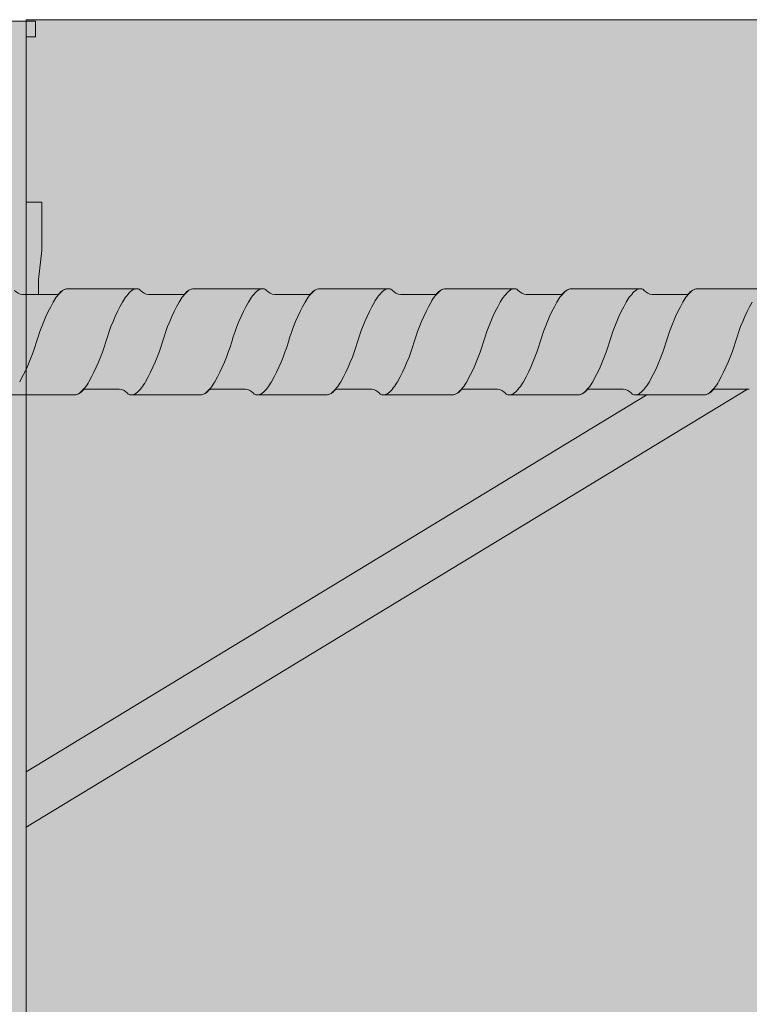
# Model space of a CAD drawing. Units: metres. Extents: x 639 to 780, y -2095 to -1922.
# Drawn here: x 639 to 639, y -2095 to -2095 of the extents above; entities that cross this region are included whole.
import ezdxf

# ---------------------------------------------------------------- set-up
doc = ezdxf.new("R2010")
doc.units = ezdxf.units.M
doc.header["$MEASUREMENT"] = 0
for name, color, linetype in [('1_2_0', 7, 'Continuous'), ('1_2_DC- ISOKORB', 7, 'Continuous'), ('1_2_TI-Detail_040', 7, 'Continuous'), ('1_2_TI-SCHATTIERUNG HELL', 7, 'Continuous')]:
    doc.layers.add(name, color=color, linetype=linetype)

msp = doc.modelspace()

# ---------------------------------------------------------------- hatches: boundary and pattern name
at = {"layer": '1_2_0', "linetype": 'Continuous', "lineweight": 13, "ltscale": 1000}
h = msp.add_hatch(color=9, dxfattribs=at)
h.paths.add_polyline_path([(639.2787767551554, -2095.048092431789), (639.2787767551554, -2095.054237608415), (639.2792017466687, -2095.0579003845), (639.2792017466687, -2095.059092212142), (639.2862016068935, -2095.059092212142), (639.2862016068935, -2095.0579003845), (639.2862016068935, -2095.057870000775), (639.2867582716835, -2095.053102786286), (639.2867765972605, -2095.049863137377), (639.3067761979026, -2095.050907264717), (639.3067761979026, -2095.059842211948), (639.3087147530574, -2095.059838874985), (639.3097761379986, -2095.059092212142), (639.3097761379986, -2095.051022868469, 0.0154067643744508), (639.3617750963236, -2095.05133107059), (639.3617750959729, -2095.059092212142), (639.3647750360683, -2095.059092212142), (639.3647750360683, -2095.051251067903, 0.005932430931041089), (639.3947744373836, -2095.049863136653), (639.3947744373836, -2095.052944849565), (639.3950754266766, -2095.055538916538), (639.3953494273982, -2095.057900383338), (639.3953494265614, -2095.059092211948), (639.3988333857258, -2095.059092211948), (639.3988772778412, -2095.059092211948, -0.2344897282422026), (639.3992911213477, -2095.059303149448, 0.1764028051358049), (639.4003109494142, -2095.059842211948), (639.402349287623, -2095.059842211948), (639.402349287623, -2095.059092212142), (639.402349287623, -2095.0579003845), (639.4027742791363, -2095.054237608415), (639.4027742791363, -2095.048092431789), (639.4007743190722, -2095.048092431789), (639.4007743190722, -2095.027092851115), (639.4019742951114, -2095.027092851115), (639.4019742951114, -2095.02509289105), (639.2795767391804, -2095.02509289105), (639.2795767391804, -2095.027092851115), (639.2807767152195, -2095.027092851115), (639.2807767152195, -2095.048092431789)])
h.paths.add_polyline_path([(639.2827766752843, -2095.02709285092), (639.3987743590086, -2095.02709285092), (639.3987743590086, -2095.047592441579, -0.03448275862529205), (639.2827766752843, -2095.047592441579)], flags=0)
at = {"layer": '1_2_0', "linetype": 'Continuous', "lineweight": 0, "ltscale": 1000, "true_color": 0xffffff}
msp.add_hatch(color=7, dxfattribs=at).paths.add_polyline_path([(638.984935713804, -2095.059833277199), (638.984935713804, -2095.072592211948), (638.990877196288, -2095.072592211948, 0.03959602048471308), (638.9910888155632, -2095.072563834335, 0.1801220592796613), (638.9919913770044, -2095.071998315258, -0.2579262016803534), (638.9923109494138, -2095.071842211948), (638.996643443164, -2095.071842211948, -0.1764028052034127), (638.9976632712305, -2095.072381274448, 0.2348056262448509), (638.9980771962988, -2095.072592211948), (638.9981214294321, -2095.072592211948), (639.0068771962902, -2095.072592211948, 0.0395960216170575), (639.0070888155706, -2095.072563834333, 0.1801220578170196), (639.0079913770038, -2095.071998315259, -0.2579262029544382), (639.0083109494143, -2095.071842211948), (639.0126434431639, -2095.071842211948, -0.1764028048602031), (639.0136632712299, -2095.072381274448, 0.2348056114311596), (639.0140771962692, -2095.072592211947), (639.0141214294389, -2095.072592211948), (639.0228771962908, -2095.072592211948, 0.03959602168001289), (639.0230888155711, -2095.072563834333, 0.1801220576043301), (639.0239913770038, -2095.071998315259, -0.2579262029544373), (639.0243109494137, -2095.071842211948), (639.0286434431645, -2095.071842211948, -0.176402804909828), (639.0296632712304, -2095.072381274448, 0.2348056268452566), (639.030077196301, -2095.072592211948), (639.0301214294349, -2095.072592211948), (639.0388771962885, -2095.072592211948, 0.03959602048471442), (639.0390888155631, -2095.072563834335, 0.1801220592796635), (639.0399913770043, -2095.071998315258, -0.2579262016803534), (639.0403109494137, -2095.071842211948), (639.0446434431639, -2095.071842211948, -0.1764028052034175), (639.0456632712298, -2095.072381274448, 0.2348056262448849), (639.0460771962987, -2095.072592211948), (639.0461214294314, -2095.072592211948), (639.0548771962901, -2095.072592211948, 0.03959602161705617), (639.055088815571, -2095.072563834333, 0.180122057816998), (639.0559913770037, -2095.071998315259, -0.2579262029544491), (639.0563109494142, -2095.071842211948), (639.0606434431638, -2095.071842211948, -0.1764028048602012), (639.0616632712298, -2095.072381274448, 0.2348056114311668), (639.0620771962691, -2095.072592211947), (639.0621214294388, -2095.072592211948), (639.0708771962895, -2095.072592211948, 0.03959602149691517), (639.0710888155687, -2095.072563834334, 0.1801220580948453), (639.0719913770042, -2095.071998315258, -0.257926202161961), (639.0723109494147, -2095.071842211948), (639.0766434431644, -2095.071842211948, -0.1764028049098296), (639.0776632712303, -2095.072381274448, 0.2348056268452497), (639.0780771963009, -2095.072592211948), (639.0781214294348, -2095.072592211948), (639.0868771962884, -2095.072592211948, 0.03959602048471998), (639.0870888155641, -2095.072563834335, 0.1801220592796599), (639.0879913770036, -2095.071998315258, -0.2579262016803427), (639.088310949413, -2095.071842211948), (639.0926434431638, -2095.071842211948, -0.1764028052034111), (639.0936632712297, -2095.072381274448, 0.2348056262448675), (639.0940771962986, -2095.072592211948), (639.0941214294313, -2095.072592211948), (639.1028771962906, -2095.072592211948, 0.0395960216170575), (639.1030888155709, -2095.072563834333, 0.180122057816998), (639.1039913770036, -2095.071998315259, -0.2579262029544501), (639.1043109494146, -2095.071842211948), (639.1086434431643, -2095.071842211948, -0.1764028048602047), (639.1096632712303, -2095.072381274448, 0.2348056114311731), (639.1100771962701, -2095.072592211947), (639.1101214294392, -2095.072592211948), (639.1188771962894, -2095.072592211948, 0.03959602149691584), (639.1190888155697, -2095.072563834334, 0.1801220580948244), (639.1199913770041, -2095.071998315258, -0.2579262021620252), (639.120310949414, -2095.071842211948), (639.1246434431637, -2095.071842211948, -0.1764028049098152), (639.1256632712302, -2095.072381274448, 0.2348056268452155), (639.1260771963002, -2095.072592211948), (639.1261214294352, -2095.072592211948), (639.1348771962882, -2095.072592211948, 0.03959602048471286), (639.1350888155634, -2095.072563834335, 0.1801220592796475), (639.1359913770046, -2095.071998315258, -0.2579262016803512), (639.1363109494129, -2095.071842211948), (639.1406434431642, -2095.071842211948, -0.1764028052034205), (639.1416632712296, -2095.072381274448, 0.2348056262448634), (639.142077196299, -2095.072592211948), (639.1421214294312, -2095.072592211948), (639.1508771962905, -2095.072592211948, 0.03959602161705773), (639.1510888155708, -2095.072563834333, 0.180122057816998), (639.1519913770035, -2095.071998315259, -0.2579262029544501), (639.1523109494145, -2095.071842211948), (639.1566434431642, -2095.071842211948, -0.1764028048602077), (639.1576632712301, -2095.072381274448, 0.2348056114311668), (639.1580771962695, -2095.072592211947), (639.1581214294391, -2095.072592211948), (639.1668771962893, -2095.072592211948, 0.03959602149691606), (639.1670888155691, -2095.072563834334, 0.1801220580948283), (639.167991377004, -2095.071998315258, -0.2579262021620252), (639.1683109494139, -2095.071842211948), (639.1726434431636, -2095.071842211948, -0.1764028049098083), (639.1736632712295, -2095.072381274448, 0.2348056268453337), (639.1740771963001, -2095.072592211948), (639.1741214294351, -2095.072592211948), (639.1828771962881, -2095.072592211948, 0.03959602048471286), (639.1830888155633, -2095.072563834335, 0.1801220592796475), (639.1839913770045, -2095.071998315258, -0.2579262016803321), (639.1843109494139, -2095.071842211948), (639.1886434431641, -2095.071842211948, -0.1764028052034111), (639.1896632712301, -2095.072381274448, 0.2348056262448849), (639.190077196299, -2095.072592211948), (639.1901214294317, -2095.072592211948), (639.1988771962904, -2095.072592211948, 0.03959602161705706), (639.1990888155701, -2095.072563834333, 0.1801220578170006), (639.1999913770039, -2095.071998315259, -0.2579262029544491), (639.2003109494144, -2095.071842211948), (639.2046434431641, -2095.071842211948, -0.1764028048602111), (639.20566327123, -2095.072381274448, 0.2348056114311526), (639.2060771962693, -2095.072592211947), (639.206121429439, -2095.072592211948), (639.2148771962892, -2095.072592211948, 0.03959602149691561), (639.215088815569, -2095.072563834334, 0.180122058094827), (639.2159913770045, -2095.071998315258, -0.2579262021620243), (639.2163109494138, -2095.071842211948), (639.2206434431646, -2095.071842211948, -0.1764028049098152), (639.2216632712306, -2095.072381274448, 0.2348056268453194), (639.2220771963011, -2095.072592211948), (639.222121429435, -2095.072592211948), (639.2308771962886, -2095.072592211948, 0.03959602050504979), (639.2310888155644, -2095.072563834335, 0.1801220590897788), (639.2319913770033, -2095.071998315259, -0.2579262029544501), (639.2323109494143, -2095.071842211948), (639.236643443164, -2095.071842211948, -0.1764028049905664), (639.23766327123, -2095.072381274448, 0.2348056180514205), (639.2380771962823, -2095.072592211948), (639.2381214294389, -2095.072592211948), (639.2468771962886, -2095.072592211948, 0.03959602048471286), (639.2470888155638, -2095.072563834335, 0.180122059279659), (639.2479913770038, -2095.071998315258, -0.2579262021620252), (639.2483109494137, -2095.071842211948), (639.2484918840771, -2095.071842211948), (639.2485289756994, -2095.071842211948), (639.2526434431634, -2095.071842211948), (639.252861469449, -2095.071842211948, -0.1764028050746438), (639.253881297515, -2095.072381274448, 0.2348056304431189), (639.254295222593, -2095.072592211948), (639.2543394557166, -2095.072592211948), (639.2552132376946, -2095.072592211948), (639.262877196288, -2095.072592211948, 0.03959602050504912), (639.2630888155632, -2095.072563834335, 0.1801220590897655), (639.2639913770032, -2095.071998315259, -0.2579262029544501), (639.2643109494143, -2095.071842211948), (639.2686434431639, -2095.071842211948, -0.1764028048602079), (639.2696632712305, -2095.072381274448, 0.2348056160297612), (639.2700771962789, -2095.072592211948), (639.2701214294343, -2095.072592211948), (639.2788771962902, -2095.072592211948, 0.03959602161705773), (639.2790888155705, -2095.072563834333, 0.1801220578575725), (639.2799913770037, -2095.071998315259, -0.2579262046109206), (639.2803109494159, -2095.071842211948), (639.2846434431639, -2095.071842211948, -0.1764028049905629), (639.2856632712299, -2095.072381274448, 0.2348056180513712), (639.2860771962828, -2095.072592211948), (639.2861214294388, -2095.072592211948), (639.2948771962879, -2095.072592211948, 0.03959602048471376), (639.2950888155636, -2095.072563834335, 0.1801220592796713), (639.2959913770043, -2095.071998315258, -0.2579262021620456), (639.2963109494136, -2095.071842211948), (639.3006434431644, -2095.071842211948, -0.1764028049098083), (639.3016632712304, -2095.072381274448, 0.2348056304431204), (639.3020771963072, -2095.072592211948), (639.3021214294308, -2095.072592211948), (639.3108771962884, -2095.072592211948, 0.03959602050504979), (639.3110888155642, -2095.072563834335, 0.1801220590897788), (639.3119913770031, -2095.071998315259, -0.2579262029544288), (639.3123109494142, -2095.071842211948), (639.3166434431638, -2095.071842211948, -0.1764028048602111), (639.3176632712298, -2095.072381274448, 0.2348056160297674), (639.3180771962788, -2095.072592211948), (639.3181214294342, -2095.072592211948), (639.3268771962901, -2095.072592211948, 0.03959602161705617), (639.327088815571, -2095.072563834333, 0.1801220578575757), (639.3279913770036, -2095.071998315259, -0.2579262046109216), (639.3283109494164, -2095.071842211948), (639.3326434431638, -2095.071842211948, -0.1764028049905664), (639.3336632712297, -2095.072381274448, 0.2348056180513712), (639.3340771962827, -2095.072592211948), (639.3341214294387, -2095.072592211948), (639.3428771962878, -2095.072592211948, 0.03959602048470263), (639.3430888155635, -2095.072563834335, 0.1801220592796647), (639.3439913770042, -2095.071998315258, -0.2579262021620764), (639.3443109494146, -2095.071842211948), (639.3486434431643, -2095.071842211948, -0.1764028049098012), (639.3496632712303, -2095.072381274448, 0.2348056304431764), (639.3500771963071, -2095.072592211948), (639.3501214294319, -2095.072592211948), (639.3588771962894, -2095.072592211948, 0.03959602145435142), (639.3590888155686, -2095.072563834334, 0.1801220583353122), (639.3599913770036, -2095.071998315259, -0.257926202954478), (639.360310949414, -2095.071842211948), (639.3646434431637, -2095.071842211948, -0.1764028048602005), (639.3656632712297, -2095.072381274448, 0.2348056160296627), (639.3660771962786, -2095.072592211948), (639.3661214294352, -2095.072592211948), (639.3748771962905, -2095.072592211948, 0.03959602161705773), (639.3750888155708, -2095.072563834333, 0.1801220578575916), (639.3759913770035, -2095.071998315259, -0.2579262046107189), (639.3763109494163, -2095.071842211948), (639.3806434431642, -2095.071842211948, -0.1764028049905671), (639.3816632712302, -2095.072381274448, 0.2348056180513997), (639.3820771962826, -2095.072592211948), (639.3821214294392, -2095.072592211948), (639.3908771962888, -2095.072592211948, 0.1996246155187095), (639.3919767972435, -2095.07201700782, -0.2694353318506194), (639.392310949414, -2095.071842211948), (639.3937743190722, -2095.071833277198), (639.3966434431636, -2095.071833277198, -0.1764028048829266), (639.3976632712302, -2095.072372339699, 0.2348056268452956), (639.3980771963002, -2095.072583277199), (639.398121429434, -2095.072583277199), (639.4068771962882, -2095.072583277199, 0.0395960204781972), (639.4070888155634, -2095.072554899586, 0.1801220592796704), (639.4079913770034, -2095.071989380509, -0.2579262016802743), (639.4083109494128, -2095.071833277198), (639.4126434431636, -2095.071833277198, -0.1764028052034139), (639.4136632712296, -2095.072372339699, 0.2348056262448614), (639.4140771962984, -2095.072583277199), (639.4141214294311, -2095.072583277199), (639.4228771962904, -2095.072583277199, 0.03959602165720918), (639.4230888155707, -2095.072554899584, 0.180122057817032), (639.4239913770034, -2095.07198938051, -0.2579262029544714), (639.4243109494145, -2095.071833277198), (639.4286434431641, -2095.071833277198, -0.1764028048341456), (639.4296632712301, -2095.072372339698, 0.2348056114311557), (639.4300771962694, -2095.072583277198), (639.430121429439, -2095.072583277199), (639.4388771962904, -2095.072583277199, 0.03959602172710699), (639.4390888155713, -2095.072554899584, 0.1801220575746513), (639.4399913770028, -2095.07198938051, -0.2579262029544714), (639.4403109494139, -2095.071833277198), (639.4446434431635, -2095.071833277198, -0.1764028048829096), (639.4456632712295, -2095.072372339699, 0.2348056268452107), (639.4460771963, -2095.072583277199), (639.446121429435, -2095.072583277199), (639.4548771962881, -2095.072583277199, 0.03959602047819297), (639.4550888155633, -2095.072554899586, 0.1801220592796613), (639.4559913770045, -2095.071989380509, -0.2579262016803299), (639.4563109494127, -2095.071833277198), (639.460643443164, -2095.071833277198, -0.176402805203391), (639.4616632712294, -2095.072372339699, 0.2348056262448678), (639.4620771962989, -2095.072583277199), (639.462121429431, -2095.072583277199), (639.4708771962903, -2095.072583277199, 0.03959602165721118), (639.47108881557, -2095.072554899584, 0.1801220578170301), (639.4719913770027, -2095.07198938051, -0.2579262029544723), (639.4723109494144, -2095.071833277198), (639.476643443164, -2095.071833277198, -0.1764028048341389), (639.47766327123, -2095.072372339698, 0.2348056114311557), (639.4780771962693, -2095.072583277198), (639.4781214294389, -2095.072583277199), (639.4868771962897, -2095.072583277199, 0.03959602172710699), (639.4870888155706, -2095.072554899584, 0.1801220575746538), (639.4879913770033, -2095.07198938051, -0.2579262029544276), (639.4883109494137, -2095.071833277198), (639.4926434431634, -2095.071833277198, -0.1764028048829096), (639.4936632712294, -2095.072372339699, 0.2348056268453228), (639.4940771962999, -2095.072583277199), (639.4941214294349, -2095.072583277199), (639.502877196288, -2095.072583277199, 0.03959602047819676), (639.5030888155632, -2095.072554899586, 0.1801220592796532), (639.5039913770038, -2095.071989380509, -0.2579262016803321), (639.5043109494131, -2095.071833277198), (639.5086434431639, -2095.071833277198, -0.1764028052034139), (639.5096632712299, -2095.072372339699, 0.2348056262448614), (639.5100771962988, -2095.072583277199), (639.5101214294315, -2095.072583277199), (639.5188771962902, -2095.072583277199, 0.03959602165721118), (639.51908881557, -2095.072554899584, 0.1801220578170343), (639.5199913770037, -2095.07198938051, -0.2579262029544266), (639.5203109494137, -2095.071833277198), (639.5246434431633, -2095.071833277198, -0.176402804834149), (639.5256632712299, -2095.072372339698, 0.2348056114311557), (639.5260771962692, -2095.072583277198), (639.5261214294383, -2095.072583277199), (639.534877196289, -2095.072583277199, 0.03959602154400861), (639.5350888155688, -2095.072554899585, 0.1801220580948258), (639.5359913770043, -2095.071989380509, -0.2579262021620669), (639.5363109494136, -2095.071833277198), (639.5406434431638, -2095.071833277198, -0.1764028048829195), (639.5416632712304, -2095.072372339699, 0.2348056268453164), (639.5420771963004, -2095.072583277199), (639.5421214294342, -2095.072583277199), (639.5508771962884, -2095.072583277199, 0.03959602047819832), (639.551088815563, -2095.072554899586, 0.1801220592796532), (639.5519913770037, -2095.071989380509, -0.2579262016803749), (639.552310949413, -2095.071833277198), (639.5566434431638, -2095.071833277198, -0.1764028052034267), (639.5576632712298, -2095.072372339699, 0.2348056262448614), (639.5580771962987, -2095.072583277199), (639.5581214294314, -2095.072583277199), (639.5668771962901, -2095.072583277199, 0.03959602165721185), (639.567088815571, -2095.072554899584, 0.1801220578170249), (639.5679913770036, -2095.07198938051, -0.2579262029544266), (639.5683109494136, -2095.071833277198), (639.5726434431632, -2095.071833277198, -0.1764028048341325), (639.5736632712292, -2095.072372339698, 0.234805611431162), (639.5740771962691, -2095.072583277198), (639.5741214294382, -2095.072583277199), (639.5828771962895, -2095.072583277199, 0.0395960215440075), (639.5830888155687, -2095.072554899585, 0.1801220580948171), (639.5839913770042, -2095.071989380509, -0.2579262021620243), (639.5843109494141, -2095.071833277198), (639.5886434431637, -2095.071833277198, -0.1764028048829224), (639.5896632712297, -2095.072372339699, 0.2348056268452107), (639.5900771963003, -2095.072583277199), (639.5901214294341, -2095.072583277199), (639.5988771962883, -2095.072583277199, 0.03959602047819676), (639.5990888155635, -2095.072554899586, 0.180122059279659), (639.5999913770036, -2095.071989380509, -0.2579262016803749), (639.6003109494129, -2095.071833277198), (639.6046434431637, -2095.071833277198, -0.1764028052033944), (639.6056632712297, -2095.072372339699, 0.2348056262448552), (639.606077196298, -2095.072583277199), (639.6061214294313, -2095.072583277199), (639.6148771962905, -2095.072583277199, 0.03959602165721118), (639.6150888155703, -2095.072554899584, 0.180122057817023), (639.615991377003, -2095.07198938051, -0.2579262029544723), (639.6163109494146, -2095.071833277198), (639.6206434431642, -2095.071833277198, -0.1764028048341325), (639.6216632712302, -2095.072372339698, 0.2348056114311557), (639.6220771962695, -2095.072583277198), (639.6221214294392, -2095.072583277199), (639.6308771962894, -2095.072583277199, 0.03959602154400861), (639.6310888155691, -2095.072554899585, 0.1801220580948231), (639.6319913770035, -2095.071989380509, -0.2579262021618524), (639.632310949414, -2095.071833277198), (639.6366434431636, -2095.071833277198, -0.1764028048829224), (639.6376632712296, -2095.072372339699, 0.2348056268453228), (639.6380771963002, -2095.072583277199), (639.6381214294352, -2095.072583277199), (639.6468771962882, -2095.072583277199, 0.03959602047819676), (639.6470888155634, -2095.072554899586, 0.1801220592796532), (639.647991377004, -2095.071989380509, -0.2579262016803737), (639.6483109494128, -2095.071833277198), (639.6526434431642, -2095.071833277198, -0.1764028052034304), (639.6536632712296, -2095.072372339699, 0.2348056262448395), (639.654077196299, -2095.072583277199), (639.6541214294311, -2095.072583277199), (639.6628771962904, -2095.072583277199, 0.03959602165721118), (639.6630888155702, -2095.072554899584, 0.1801220578170249), (639.6639913770028, -2095.07198938051, -0.2579262029544714), (639.6643109494139, -2095.071833277198), (639.6686434431635, -2095.071833277198, -0.1764028048341426), (639.6696632712301, -2095.072372339698, 0.2348056114311557), (639.6700771962694, -2095.072583277198), (639.6701214294385, -2095.072583277199), (639.6788771962892, -2095.072583277199, 0.03959602154400861), (639.679088815569, -2095.072554899585, 0.1801220580948231), (639.6799913770034, -2095.071989380509, -0.2579262021620262), (639.6803109494139, -2095.071833277198), (639.6846434431635, -2095.071833277198, -0.1764028048829224), (639.6856632712295, -2095.072372339699, 0.2348056268452107), (639.6860771963001, -2095.072583277199), (639.6861214294345, -2095.072583277199), (639.6948771962875, -2095.072583277199, 0.03959602050505068), (639.6950888155633, -2095.072554899586, 0.1801220591204321), (639.6959913770033, -2095.07198938051, -0.2579262029544714), (639.6963109494144, -2095.071833277198), (639.700643443164, -2095.071833277198, -0.1764028049577685), (639.70166327123, -2095.072372339699, 0.2348056180514112), (639.7020771962824, -2095.072583277199), (639.702121429439, -2095.072583277199), (639.7041518250013, -2095.072583277199), (639.7041518250013, -2095.059803486257, -0.1517363251001136), (639.7032911213481, -2095.059294214698, 0.2344894216507098), (639.7028772784475, -2095.059083277205), (639.7028333857256, -2095.059083277199), (639.694077196289, -2095.059083277199, 0.03928961430438951), (639.69386718849, -2095.059111309038, 0.1804353353876788), (639.6929630155743, -2095.059677173887, -0.2579262028993901), (639.6926434431643, -2095.059833277198), (639.6883109494147, -2095.059833277198, -0.1764028053008165), (639.6872911213476, -2095.059294214698, 0.2344894216972574), (639.686877278447, -2095.059083277205), (639.6868333857262, -2095.059083277199), (639.678077196289, -2095.059083277199, 0.0392896144187188), (639.67786718849, -2095.059111309038, 0.1804353353229254), (639.6769630155737, -2095.059677173887, -0.257926204017784), (639.6766434431615, -2095.059833277198), (639.6723109494142, -2095.059833277198, -0.1764028049442661), (639.6712911213476, -2095.059294214698, 0.2344894216972398), (639.6708772784476, -2095.059083277205), (639.6708333857257, -2095.059083277199), (639.6620771962885, -2095.059083277199, 0.03928961480059361), (639.6618671884889, -2095.059111309038, 0.1804353350056302), (639.6609630155743, -2095.059677173887, -0.2579262024279302), (639.6606434431638, -2095.059833277198), (639.6563109494142, -2095.059833277198, -0.1764028051569971), (639.6552911213471, -2095.059294214698, 0.2344894216507023), (639.6548772784477, -2095.059083277205), (639.6548333857263, -2095.059083277199), (639.6460771962891, -2095.059083277199, 0.03928961430438951), (639.6458671884901, -2095.059111309038, 0.1804353353876788), (639.6449630155744, -2095.059677173887, -0.2579262028993901), (639.6446434431645, -2095.059833277198), (639.6403109494137, -2095.059833277198, -0.1764028053008226), (639.6392911213477, -2095.059294214698, 0.2344894216972574), (639.6388772784471, -2095.059083277205), (639.6388333857263, -2095.059083277199), (639.6300771962885, -2095.059083277199, 0.03928961441871824), (639.6298671884902, -2095.059111309038, 0.1804353353229168), (639.6289630155738, -2095.059677173887, -0.2579262040177838), (639.6286434431622, -2095.059833277198), (639.6243109494143, -2095.059833277198, -0.1764028049442689), (639.6232911213483, -2095.059294214698, 0.2344894216972296), (639.6228772784477, -2095.059083277205), (639.6228333857258, -2095.059083277199), (639.6140771962891, -2095.059083277199, 0.03928961480059522), (639.6138671884879, -2095.059111309038, 0.1804353350056331), (639.6129630155745, -2095.059677173887, -0.2579262024279302), (639.612643443164, -2095.059833277198), (639.6083109494143, -2095.059833277198, -0.176402805157), (639.6072911213478, -2095.059294214698, 0.2344894216507098), (639.6068772784472, -2095.059083277205), (639.6068333857253, -2095.059083277199), (639.5980771962892, -2095.059083277199, 0.03928961430439062), (639.5978671884891, -2095.059111309038, 0.1804353353876646), (639.5969630155739, -2095.059677173887, -0.257926202899391), (639.5966434431634, -2095.059833277198), (639.5923109494138, -2095.059833277198, -0.176402805300816), (639.5912911213478, -2095.059294214698, 0.2344894216972398), (639.5908772784478, -2095.059083277205), (639.5908333857259, -2095.059083277199), (639.5820771962887, -2095.059083277199, 0.03928961441871774), (639.5818671884908, -2095.059111309038, 0.1804353353229254), (639.5809630155745, -2095.059677173887, -0.257926204017784), (639.5806434431623, -2095.059833277198), (639.5763109494144, -2095.059833277198, -0.1764028049442762), (639.5752911213473, -2095.059294214698, 0.2344894216972221), (639.5748772784478, -2095.059083277205), (639.5748333857259, -2095.059083277199), (639.5660771962893, -2095.059083277199, 0.03928961480059266), (639.565867188488, -2095.059111309038, 0.1804353350056317), (639.564963015574, -2095.059677173887, -0.2579262024279302), (639.5646434431635, -2095.059833277198), (639.5603109494139, -2095.059833277198, -0.176402805157003), (639.5592911213479, -2095.059294214698, 0.2344894215352734), (639.5588772784473, -2095.059083277205), (639.5588333857254, -2095.059083277199), (639.5500771962887, -2095.059083277199, 0.03928961430438951), (639.5498671884898, -2095.059111309038, 0.1804353353876788), (639.548963015574, -2095.059677173887, -0.2579262028993901), (639.5486434431641, -2095.059833277198), (639.5443109494145, -2095.059833277198, -0.1764028053008165), (639.5432911213474, -2095.059294214698, 0.2344894216972221), (639.5428772784479, -2095.059083277205), (639.542833385726, -2095.059083277199), (639.5340771962888, -2095.059083277199, 0.0392896144187188), (639.5338671884898, -2095.059111309038, 0.1804353353229284), (639.5329630155746, -2095.059677173887, -0.2579262040177431), (639.5326434431613, -2095.059833277198), (639.5283109494139, -2095.059833277198, -0.1764028049442661), (639.5272911213474, -2095.059294214698, 0.2344894216972398), (639.5268772784474, -2095.059083277205), (639.5268333857255, -2095.059083277199), (639.5180771962894, -2095.059083277199, 0.03928961480059266), (639.5178671884887, -2095.059111309038, 0.1804353350056302), (639.5169630155741, -2095.059677173887, -0.2579262024279302), (639.5166434431636, -2095.059833277198), (639.512310949414, -2095.059833277198, -0.1764028051569966), (639.511291121348, -2095.059294214698, 0.2344894215352734), (639.5108772784474, -2095.059083277205), (639.5108333857261, -2095.059083277199), (639.5020771962888, -2095.059083277199, 0.03928961430438951), (639.5018671884899, -2095.059111309038, 0.180435335387677), (639.5009630155741, -2095.059677173887, -0.2579262028993901), (639.5006434431642, -2095.059833277198), (639.4963109494146, -2095.059833277198, -0.1764028053008098), (639.4952911213475, -2095.059294214698, 0.2344894216972574), (639.4948772784469, -2095.059083277205), (639.4948333857261, -2095.059083277199), (639.4860771962894, -2095.059083277199, 0.0392896144187173), (639.4858671884899, -2095.059111309038, 0.1804353353229168), (639.4849630155736, -2095.059677173887, -0.2579262040177838), (639.484643443162, -2095.059833277198), (639.480310949414, -2095.059833277198, -0.1764028049442625), (639.4792911213481, -2095.059294214698, 0.2344894216972296), (639.4788772784475, -2095.059083277205), (639.4788333857256, -2095.059083277199), (639.4700771962889, -2095.059083277199, 0.03928961480059411), (639.4698671884888, -2095.059111309038, 0.1804353350056216), (639.4689630155742, -2095.059677173887, -0.2579262024279302), (639.4686434431637, -2095.059833277198), (639.4643109494141, -2095.059833277198, -0.1764028053008128), (639.4632911213475, -2095.059294214698, 0.2344894216972221), (639.4628772784481, -2095.059083277205), (639.4628333857262, -2095.059083277199), (639.454077196289, -2095.059083277199, 0.03928961430438951), (639.45386718849, -2095.059111309038, 0.1804353353876872), (639.4529630155748, -2095.059677173887, -0.257926202899391), (639.4526434431643, -2095.059833277198), (639.4483109494136, -2095.059833277198, -0.1764028053008096), (639.4472911213476, -2095.059294214698, 0.2344894216972398), (639.4468772784476, -2095.059083277205), (639.4468333857262, -2095.059083277199), (639.4380771962884, -2095.059083277199, 0.03928961441871774), (639.4378671884906, -2095.059111309038, 0.1804353353229254), (639.4369630155743, -2095.059677173887, -0.257926204017784), (639.4366434431621, -2095.059833277198), (639.4323109494142, -2095.059833277198, -0.1764028049442693), (639.4312911213482, -2095.059294214698, 0.2344894216972574), (639.4308772784476, -2095.059083277205), (639.4308333857257, -2095.059083277199), (639.422077196289, -2095.059083277199, 0.03928961480059466), (639.4218671884878, -2095.059111309038, 0.1804353349669806), (639.4209630155743, -2095.059677173887, -0.2579262019795874), (639.420643443165, -2095.059833277198), (639.4163109494148, -2095.059833277198, -0.1764028053008098), (639.4152911213477, -2095.059294214698, 0.2344894216972296), (639.4148772784471, -2095.059083277205), (639.4148333857263, -2095.059083277199), (639.4060771962891, -2095.059083277199, 0.03928961430440291), (639.4058671884895, -2095.059111309038, 0.1804353353876699), (639.4049630155738, -2095.059677173887, -0.2579262028994114), (639.4046434431639, -2095.059833277198), (639.4003109494142, -2095.059833277198, -0.176402805300816), (639.3992911213477, -2095.059294214698, 0.2344894216972398), (639.3988772784477, -2095.059083277205), (639.3988333857258, -2095.059083277199), (639.3937743190722, -2095.059083277199), (639.3900771962885, -2095.059092211948, 0.150455736844248), (639.3891963544738, -2095.059443133545, 0.05763362803240001), (639.3889574869897, -2095.059693780767, -0.2510793436927166), (639.3886434431639, -2095.059842211948), (639.3841933864119, -2095.059821735854, -0.1582050621080979), (639.3832911213483, -2095.059303149448, 0.2344894168447632), (639.3828772784568, -2095.059092211955), (639.3828333857264, -2095.059092211948), (639.3740771962891, -2095.059092211948, 0.03928961475797734), (639.3738671884885, -2095.059120243787, 0.1804353353476702), (639.3729630155744, -2095.059686108636, -0.2579262016511523), (639.3726434431645, -2095.059842211948), (639.3683109494137, -2095.059842211948, -0.1764028049762149), (639.3672911213478, -2095.059303149448, 0.2266591946108855), (639.3668928104476, -2095.059092609577), (639.3580771962897, -2095.059092211948, 0.03928961445423144), (639.3578671884902, -2095.059120243787, 0.1804353353189597), (639.3569630155739, -2095.059686108636, -0.2579262019796605), (639.3566434431646, -2095.059842211948), (639.3523109494143, -2095.059842211948, -0.1764028052579123), (639.3512911213484, -2095.059303149448, 0.2344894216971758), (639.3508772784478, -2095.059092211954), (639.3508333857259, -2095.059092211948), (639.3420771962892, -2095.059092211948, 0.03928961438678175), (639.3418671884897, -2095.059120243787, 0.1804353354114532), (639.3409630155745, -2095.059686108636, -0.2579262023614227), (639.340643443164, -2095.059842211948), (639.3363109494144, -2095.059842211948, -0.1764028049897854), (639.3352911213484, -2095.059303149448, 0.2344894168447733), (639.3348772784575, -2095.059092211955), (639.3348333857265, -2095.059092211948), (639.3260771962892, -2095.059092211948, 0.03928961475797734), (639.3258671884886, -2095.059120243787, 0.1804353353476788), (639.3249630155751, -2095.059686108636, -0.257926201651055), (639.3246434431635, -2095.059842211948), (639.3203109494139, -2095.059842211948, -0.1764028049762254), (639.3192911213479, -2095.059303149448, 0.2344894216972068), (639.3188772784479, -2095.059092211954), (639.318833385726, -2095.059092211948), (639.3100771962887, -2095.059092211948, 0.03928961445424101), (639.3098671884909, -2095.059120243787, 0.1804353353189597), (639.3089630155746, -2095.059686108636, -0.2579262019796317), (639.3086434431652, -2095.059842211948), (639.3043109494145, -2095.059842211948, -0.1764028052579233), (639.3032911213473, -2095.059303149448, 0.2344894216971892), (639.3028772784479, -2095.059092211954), (639.302833385726, -2095.059092211948), (639.2940771962893, -2095.059092211948, 0.03928961438678347), (639.2938671884904, -2095.059120243787, 0.1804353354114448), (639.2929630155746, -2095.059686108636, -0.2579262023613992), (639.2926434431647, -2095.059842211948), (639.2883109494139, -2095.059842211948, -0.01776014193720511), (639.2881930139735, -2095.059812801105, -0.1582050621081081), (639.2872907489099, -2095.0592942147, 0.2344894168447693), (639.2868769060195, -2095.059083277206), (639.2868330132874, -2095.059083277199), (639.2780768238507, -2095.059083277199, 0.03928961475797534), (639.2778668160506, -2095.059111309039, 0.1804353353476829), (639.276962643136, -2095.059677173888, -0.2579262016510518), (639.2766430707261, -2095.059833277199), (639.2723105769765, -2095.059833277199, -0.1746262307589978), (639.271291121348, -2095.059303149448), (639.2692602810636, -2095.059092211948), (639.2693459295905, -2095.059092211948), (639.2692599086249, -2095.059083277199), (639.2620768238507, -2095.059083277199, 0.03928961445424285), (639.2618668160518, -2095.059111309038, 0.1804353353189666), (639.2609626431355, -2095.059677173888, -0.2579262019796317), (639.2606430707261, -2095.059833277199), (639.2563105769759, -2095.059833277199, -0.1764028052579166), (639.2552907489094, -2095.059294214699, 0.2344894216972068), (639.2548769060094, -2095.059083277205), (639.2548330132886, -2095.059083277199), (639.2460768238502, -2095.059083277199, 0.03928961438678397), (639.2458668160513, -2095.059111309039, 0.1804353354114532), (639.2449626431361, -2095.059677173888, -0.2579262023613789), (639.2446430707256, -2095.059833277199), (639.240310576976, -2095.059833277199, -0.1764028049897756), (639.23929074891, -2095.0592942147, 0.2344894168447768), (639.2388769060185, -2095.059083277206), (639.2388330132881, -2095.059083277199), (639.2300768238508, -2095.059083277199, 0.0392896147579779), (639.2298668160502, -2095.059111309039, 0.180435335347673), (639.2289626431361, -2095.059677173888, -0.2579262016510954), (639.2286430707262, -2095.059833277199), (639.2243105769754, -2095.059833277199, -0.1764028049762153), (639.2232907489094, -2095.059294214699, 0.2344894216972108), (639.2228769060089, -2095.059083277205), (639.2228330132875, -2095.059083277199), (639.2140768238514, -2095.059083277199, 0.0392896144542434), (639.2138668160519, -2095.059111309038, 0.180435335318964), (639.2129626431356, -2095.059677173888, -0.2579262019796104), (639.2126430707262, -2095.059833277199), (639.208310576976, -2095.059833277199, -0.1764028052579228), (639.20729074891, -2095.059294214699, 0.2344894216971967), (639.2068769060095, -2095.059083277205), (639.2068330132876, -2095.059083277199), (639.1980768238509, -2095.059083277199, 0.03928961438678252), (639.1978668160514, -2095.059111309039, 0.1804353354114576), (639.1969626431362, -2095.059677173888, -0.2579262023613351), (639.1966430707257, -2095.059833277199), (639.1923105769761, -2095.059833277199, -0.176402804976216), (639.1912907489095, -2095.059294214699, 0.2344894216971892), (639.1908769060101, -2095.059083277205), (639.1908330132882, -2095.059083277199), (639.1820768238509, -2095.059083277199, 0.0392896147579779), (639.1818668160503, -2095.059111309039, 0.1804353353476788), (639.1809626431368, -2095.059677173888, -0.257926201651055), (639.1806430707252, -2095.059833277199), (639.1763105769755, -2095.059833277199, -0.176402804976219), (639.1752907489096, -2095.059294214699, 0.2344894216972068), (639.1748769060096, -2095.059083277205), (639.1748330132876, -2095.059083277199), (639.1660768238504, -2095.059083277199, 0.03928961445424201), (639.1658668160526, -2095.059111309038, 0.180435335318971), (639.1649626431363, -2095.059677173888, -0.2579262019796317), (639.1646430707269, -2095.059833277199), (639.1603105769761, -2095.059833277199, -0.1764028052579233), (639.159290748909, -2095.059294214699, 0.2344894216972033), (639.1588769060096, -2095.059083277205), (639.1588330132877, -2095.059083277199), (639.150076823851, -2095.059083277199, 0.03928961438678397), (639.149866816052, -2095.059111309039, 0.1804353354144271), (639.1489626431363, -2095.059677173888, -0.2579262040178729), (639.1486430707236, -2095.059833277199), (639.1443105769767, -2095.059833277199, -0.1764028051569984), (639.1432907489096, -2095.059294214699, 0.2344894216507156), (639.1428769060091, -2095.059083277205), (639.1428330132871, -2095.059083277199), (639.134076823851, -2095.059083277199, 0.03928961435111398), (639.1338668160515, -2095.059111309039, 0.1804353353876805), (639.1329626431358, -2095.059677173888, -0.2579262027219831), (639.1326430707259, -2095.059833277199), (639.1283105769762, -2095.059833277199, -0.1764028052688565), (639.1272907489097, -2095.059294214699, 0.2344894216972068), (639.1268769060097, -2095.059083277205), (639.1268330132878, -2095.059083277199), (639.1180768238505, -2095.059083277199, 0.03928961441225205), (639.1178668160527, -2095.059111309038, 0.1804353353229254), (639.1169626431364, -2095.059677173888, -0.257926204017763), (639.1166430707242, -2095.059833277199), (639.1123105769763, -2095.059833277199, -0.176402804976219), (639.1112907489091, -2095.059294214699, 0.2344894216972033), (639.1108769060097, -2095.059083277205), (639.1108330132884, -2095.059083277199), (639.1020768238511, -2095.059083277199, 0.03928961479349995), (639.1018668160505, -2095.059111309039, 0.180435335005625), (639.1009626431359, -2095.059677173888, -0.2579262024280396), (639.1006430707254, -2095.059833277199), (639.0963105769757, -2095.059833277199, -0.1764028051569929), (639.0952907489097, -2095.059294214699, 0.2344894216507435), (639.0948769060092, -2095.059083277205), (639.0948330132878, -2095.059083277199), (639.0860768238506, -2095.059083277199, 0.03928961435111143), (639.0858668160516, -2095.059111309039, 0.1804353353876658), (639.0849626431359, -2095.059677173888, -0.257926202721958), (639.084643070726, -2095.059833277199), (639.0803105769763, -2095.059833277199, -0.1764028052688668), (639.0792907489092, -2095.059294214699, 0.2344894216971962), (639.0788769060098, -2095.059083277205), (639.0788330132879, -2095.059083277199), (639.0700768238512, -2095.059083277199, 0.03928961441224549), (639.0698668160517, -2095.059111309038, 0.1804353353229421), (639.0689626431365, -2095.059677173888, -0.2579262040177175), (639.0686430707237, -2095.059833277199), (639.0643105769758, -2095.059833277199, -0.1764028049762153), (639.0632907489098, -2095.059294214699, 0.2344894216972038), (639.0628769060093, -2095.059083277205), (639.0628330132873, -2095.059083277199), (639.0540768238512, -2095.059083277199, 0.03928961479350195), (639.0538668160506, -2095.059111309039, 0.1804353350056294), (639.052962643136, -2095.059677173888, -0.2579262024280181), (639.0526430707255, -2095.059833277199), (639.0483105769758, -2095.059833277199, -0.1764028051569966), (639.0472907489099, -2095.059294214699, 0.2344894216506561), (639.0468769060099, -2095.059083277205), (639.0468330132879, -2095.059083277199), (639.0380768238507, -2095.059083277199, 0.03928961435111342), (639.0378668160517, -2095.059111309039, 0.1804353353876751), (639.0369626431366, -2095.059677173888, -0.2579262027219839), (639.0366430707261, -2095.059833277199), (639.0323105769764, -2095.059833277199, -0.1764028052688631), (639.0312907489093, -2095.059294214699, 0.2344894216972139), (639.0308769060093, -2095.059083277205), (639.030833013288, -2095.059083277199), (639.0220768238513, -2095.059083277199, 0.03928961441225327), (639.0218668160524, -2095.059111309038, 0.1804353353229277), (639.020962643136, -2095.059677173888, -0.2579262040177523), (639.0206430707238, -2095.059833277199), (639.0163105769759, -2095.059833277199, -0.1764028049762174), (639.0152907489099, -2095.059294214699, 0.2344894216972038), (639.0148769060094, -2095.059083277205), (639.0148330132874, -2095.059083277199), (639.0060768238508, -2095.059083277199, 0.03928961479350139), (639.0058668160507, -2095.059111309039, 0.1804353350056272), (639.0049626431361, -2095.059677173888, -0.2579262024280278), (639.0046430707262, -2095.059833277199), (639.0003105769765, -2095.059833277199, -0.1764028051569966), (638.9992907489094, -2095.059294214699, 0.2344894215352787), (638.99887690601, -2095.059083277205), (638.998833013288, -2095.059083277199), (638.9900768238508, -2095.059083277199, 0.03928961435111154), (638.9898668160519, -2095.059111309039, 0.180435335387666), (638.9889626431367, -2095.059677173888, -0.2579262027219839), (638.9886430707262, -2095.059833277199)])
at = {"layer": '1_2_0', "linetype": 'Continuous', "lineweight": 18, "ltscale": 1000}
msp.add_hatch(color=8, dxfattribs=at).paths.add_polyline_path([(639.4007743190722, -2095.120504868096), (639.4007743190722, -2095.127525228223), (639.4924355668113, -2095.071842211948), (639.4883109494137, -2095.071842211948, 0.2579262029551102), (639.4880065901132, -2095.071978133763, -0.2116589688244317), (639.4868771962891, -2095.072592211948), (639.4796445768052, -2095.072592211948)])
at = {"layer": '1_2_0', "linetype": 'Continuous', "lineweight": 13, "ltscale": 1000}
msp.add_hatch(color=9, dxfattribs=at).paths.add_polyline_path([(639.3985321134219, -2095.072580713525), (639.3985321134219, -2095.172568437544), (639.4007767152195, -2095.171292890856), (639.4007767152195, -2095.072580713525)])
at = {"layer": '1_2_TI-SCHATTIERUNG HELL', "linetype": 'Continuous', "lineweight": 18, "ltscale": 1000}
msp.add_hatch(color=9, dxfattribs=at).paths.add_polyline_path([(639.7041518299957, -2095.024872101011), (639.400775139316, -2095.024872101011), (639.400775139316, -2095.224896575461), (639.6407764519337, -2095.224896813342), (639.7041518299957, -2095.224896839773)])

# ---------------------------------------------------------------- linework, layer by layer
at = {"layer": '1_2_0', "color": 7, "linetype": 'Continuous', "lineweight": 5, "ltscale": 1000}
for p, q in [((639.4019742938965, -2095.025092891763), (639.2795767412717, -2095.025092891763)), ((639.4019742938965, -2095.027092854154), (639.4019742938965, -2095.025092891763)), ((639.4007743143179, -2095.048092432476), (639.4007743143179, -2095.027092854154)), ((639.4007743143179, -2095.027092854154), (639.4019742938965, -2095.027092854154)), ((639.4027742767098, -2095.048092432476), (639.4007743143179, -2095.048092432476)), ((639.4027742767098, -2095.054237612263), (639.4027742767098, -2095.048092432476)), ((639.4023492875148, -2095.057900385739), (639.4027742767098, -2095.054237612263)), ((639.4023492875148, -2095.059842207508), (639.4023492875148, -2095.057900385739)), ((639.4148771930606, -2095.059092209554), (639.4060771999226, -2095.059092209554)), ((639.4308771922757, -2095.059092209554), (639.4220771991377, -2095.059092209554)), ((639.4468771914907, -2095.059092209554), (639.4380771983527, -2095.059092209554)), ((639.4628772014229, -2095.059092209554), (639.4540771975678, -2095.059092209554)), ((639.478877200638, -2095.059092209554), (639.4700771967828, -2095.059092209554)), ((639.4948771998529, -2095.059092209554), (639.4860771959978, -2095.059092209554)), ((639.4046434468147, -2095.059842207508), (639.4003109469536, -2095.059842207508)), ((639.4206434460298, -2095.059842207508), (639.4163109461686, -2095.059842207508)), ((639.4366434452447, -2095.059842207508), (639.4323109453836, -2095.059842207508)), ((639.4526434444598, -2095.059842207508), (639.4483109445987, -2095.059842207508)), ((639.4686434436749, -2095.059842207508), (639.4643109545309, -2095.059842207508)), ((639.4846434428898, -2095.059842207508), (639.4803109537459, -2095.059842207508)), ((639.4007743143179, -2095.127525233288), (639.4924355616396, -2095.071842206919)), ((639.4007743143179, -2095.127525233288), (639.4924355616396, -2095.071842206919)), ((639.4007743143179, -2095.127525233288), (639.4924355616396, -2095.071842206919)), ((639.4007743143179, -2095.127525233288), (639.4924355616396, -2095.071842206919)), ((639.4083109465611, -2095.071842206919), (639.4126434464222, -2095.071842206919)), ((639.4243109457761, -2095.071842206919), (639.4286434456372, -2095.071842206919)), ((639.4403109449911, -2095.071842206919), (639.4446434448523, -2095.071842206919)), ((639.4563109442062, -2095.071842206919), (639.4606434440673, -2095.071842206919)), ((639.4723109541384, -2095.071842206919), (639.4766434432823, -2095.071842206919)), ((639.4883109533534, -2095.071842206919), (639.4926434424974, -2095.071842206919)), ((639.3980772003151, -2095.072592215591), (639.406877193453, -2095.072592215591)), ((639.479644581834, -2095.072592215591), (639.4007743143179, -2095.120504868337)), ((639.479644581834, -2095.072592215591), (639.4007743143179, -2095.120504868337)), ((639.479644581834, -2095.072592215591), (639.4007743143179, -2095.120504868337)), ((639.479644581834, -2095.072592215591), (639.4007743143179, -2095.120504868337)), ((639.4007743143179, -2095.1712943298), (639.4007743143179, -2095.072592215591)), ((639.4140771995302, -2095.072592215591), (639.4228771926681, -2095.072592215591)), ((639.4300771987452, -2095.072592215591), (639.4388771918832, -2095.072592215591)), ((639.4460771979602, -2095.072592215591), (639.4548771910983, -2095.072592215591)), ((639.4620771971753, -2095.072592215591), (639.4708772010304, -2095.072592215591)), ((639.4780771963904, -2095.072592215591), (639.4868772002454, -2095.072592215591)), ((639.4007743143179, -2095.120504868337), (639.4007743143179, -2095.127525233288)), ((639.4007743143179, -2095.120504868337), (639.4007743143179, -2095.127525233288)), ((639.4007743143179, -2095.120504868337), (639.4007743143179, -2095.127525233288))]:
    msp.add_line(p, q, dxfattribs=at)
for centre, radius, start, end in [((639.4005412276645, -2095.058172344253), 0.001685670843026921, 222.1314605222744, 262.1483139686767), ((639.4088570438348, -2095.063353022822), 0.005313836970127578, 130.6163186034472, 151.0356023817837), ((639.406173603737, -2095.06061515589), 0.001525992299927246, 93.62215258514321, 142.496119117113), ((639.4061502837727, -2095.060440445689), 0.001350213316645865, 93.10295568523172, 123.8704618253202), ((639.4176922954782, -2095.06336683805), 0.005351217599175864, 130.5635493852268, 151.087869513656), ((639.4148553319255, -2095.060182694045), 0.001090702910917375, 88.84704788754756, 126.1160716227276), ((639.4148716753486, -2095.05961463728), 0.0005224553721967621, 36.59821650149358, 89.38551631837025), ((639.4165412276639, -2095.058172344253), 0.001685670843026921, 222.1314605248666, 262.1483139725047), ((639.4248570438353, -2095.063353022822), 0.005313836969924986, 130.6163186043777, 151.0356023817837), ((639.422173603737, -2095.06061515589), 0.001525992299806076, 93.62215258514321, 142.4961191145143), ((639.4221502837732, -2095.060440445689), 0.001350213316645865, 93.10295568523172, 123.8704618253202), ((639.4336922954787, -2095.06336683805), 0.005351217599175864, 130.5635493843021, 151.0878695130675), ((639.4308553319249, -2095.060182694045), 0.001090702911087017, 88.84704788754756, 126.116071627552), ((639.4308716753492, -2095.05961463728), 0.0005224553721967621, 36.59821650149358, 89.38551631837025), ((639.4325412276644, -2095.058172344253), 0.001685670843026921, 222.1314605248666, 262.1483139725047), ((639.4408570438353, -2095.063353022822), 0.005313836969924986, 130.6163186043777, 151.0356023817837), ((639.4381736037375, -2095.06061515589), 0.001525992299927246, 93.62215258088318, 142.4961191145143), ((639.4381502837732, -2095.060440445689), 0.001350213316848987, 93.10295568418717, 123.8704618185712), ((639.4496922954781, -2095.06336683805), 0.005351217599377418, 130.5635493843021, 151.087869513656), ((639.4468553319243, -2095.060182694045), 0.001090702910917375, 88.84704788754756, 126.1160716227276), ((639.4468716753486, -2095.05961463728), 0.0005224553721967621, 36.59821650149358, 89.38551631837025), ((639.4485412276644, -2095.058172344253), 0.001685670843026921, 222.1314605222744, 262.1483139686767), ((639.4568570438358, -2095.063353022822), 0.005313836970127578, 130.6163186034472, 151.0356023817837), ((639.4541736037369, -2095.06061515589), 0.001525992299927246, 93.62215258514321, 142.496119117113), ((639.4541502837737, -2095.060440445689), 0.001350213316645865, 93.10295568523172, 123.8704618253202), ((639.4656922954787, -2095.06336683805), 0.005351217599175864, 130.5635493852268, 151.087869513656), ((639.4628553319249, -2095.060182694045), 0.001090702910917375, 88.84704788754756, 126.1160716227276), ((639.4628716753491, -2095.05961463728), 0.0005224553721967621, 36.59821650149358, 89.38551631837025), ((639.4645412276637, -2095.058172344253), 0.001685670843026921, 222.1314605248666, 262.1483139725047), ((639.4728570438352, -2095.063353022822), 0.005313836969924986, 130.6163186043777, 151.0356023817837), ((639.4701736037374, -2095.06061515589), 0.001525992299806076, 93.62215258514321, 142.4961191145143), ((639.4701502837731, -2095.060440445689), 0.001350213316645865, 93.10295568523172, 123.8704618253202), ((639.4816922954786, -2095.06336683805), 0.005351217599175864, 130.5635493843021, 151.0878695130675), ((639.4788553319248, -2095.060182694045), 0.001090702911087017, 88.84704788754756, 126.116071627552), ((639.4788716753491, -2095.05961463728), 0.0005224553720828166, 36.59821650149358, 89.38551630590335), ((639.4805412276643, -2095.058172344253), 0.00168567084317379, 222.1314605222744, 262.1483139725047), ((639.4888570438352, -2095.063353022822), 0.005313836969924986, 130.6163186043777, 151.0356023817837), ((639.4861736037374, -2095.06061515589), 0.001525992299927246, 93.62215258088318, 142.4961191145143), ((639.4861502837725, -2095.060440445689), 0.001350213316848987, 93.10295568418717, 123.8704618185712), ((639.404661988975, -2095.059475015028), 0.0003676649628229912, 267.1086506734711, 324.9601062255708), ((639.4206619889756, -2095.059475015028), 0.0003676649629286217, 267.1086506734711, 324.9601062357427), ((639.436661988975, -2095.059475015028), 0.0003676649629286217, 267.1086506557771, 324.9601062255708), ((639.4526619889755, -2095.059475015028), 0.0003676649628229912, 267.1086506734711, 324.9601062255708), ((639.4686619889749, -2095.059475015028), 0.0003676649629286217, 267.1086506734711, 324.9601062357427), ((639.4846619889748, -2095.059475015028), 0.0003676649629286217, 267.1086506557771, 324.9601062255708), ((639.4261508269827, -2095.072994455594), 0.02511361933933285, 150.8971225018973, 163.4533800397778), ((639.4349601956205, -2095.072999162796), 0.02512394066405969, 150.8979002665188, 163.4491744691223), ((639.4421508269821, -2095.072994455594), 0.02511361933933285, 150.8971225018973, 163.4533800397778), ((639.4509601956211, -2095.072999162796), 0.02512394066405969, 150.8979002666449, 163.4491744691962), ((639.4581508269827, -2095.072994455594), 0.02511361933933285, 150.8971225018973, 163.4533800397778), ((639.466960195621, -2095.072999162796), 0.02512394066385794, 150.897900267551, 163.4491744701164), ((639.4741508269826, -2095.072994455594), 0.02511361933933285, 150.8971225018973, 163.4533800397778), ((639.4829601956204, -2095.072999162796), 0.02512394066405969, 150.8979002665188, 163.4491744691223), ((639.490150826982, -2095.072994455595), 0.02511361933953449, 150.8971225008646, 163.4533800387833), ((639.498960195621, -2095.072999162796), 0.02512394066405969, 150.8979002666449, 163.4491744691962), ((639.5061508269825, -2095.072994455594), 0.02511361933933285, 150.8971225018973, 163.4533800397778), ((639.5149601956209, -2095.072999162796), 0.02512394066385794, 150.897900267551, 163.4491744701164), ((639.3779929771998, -2095.058684667144), 0.02512529531308385, 330.898069653705, 343.448679495677), ((639.3868023470546, -2095.058689374932), 0.02511497263908944, 330.897291817645, 343.4528851262164), ((639.3939929771992, -2095.058684667144), 0.02512529531328559, 330.8980696526728, 343.4486794946831), ((639.4028023470552, -2095.058689374932), 0.02511497263908944, 330.8972918175189, 343.4528851261425), ((639.4099929771992, -2095.058684667144), 0.02512529531328559, 330.8980696526728, 343.4486794946831), ((639.4188023470551, -2095.058689374932), 0.02511497263908944, 330.8972918175189, 343.4528851261425), ((639.4259929771997, -2095.058684667144), 0.02512529531308385, 330.898069653705, 343.448679495677), ((639.4348023470545, -2095.058689374932), 0.02511497263908944, 330.897291817645, 343.4528851262164), ((639.4419929771991, -2095.058684667144), 0.02512529531308385, 330.8980696535789, 343.4486794956032), ((639.4508023470551, -2095.058689374932), 0.02511497263908944, 330.8972918175189, 343.4528851261425), ((639.4579929771996, -2095.058684667144), 0.02512529531328559, 330.8980696526728, 343.4486794946831), ((639.4668023470545, -2095.058689374932), 0.02511497263908944, 330.8972918175189, 343.4528851261425), ((639.4040973487424, -2095.068331401073), 0.00531383696992513, 310.6163186053082, 331.0356023823773), ((639.4082924036028, -2095.072209408867), 0.0003676649629286217, 87.1086506557771, 144.9601062255708), ((639.4124131649128, -2095.073512079643), 0.001685670843329121, 42.13146052596053, 82.14831396313231), ((639.4112620970996, -2095.068317585846), 0.005351217599176013, 310.5635493852268, 331.087869513656), ((639.4200973487418, -2095.068331401073), 0.00531383696992513, 310.6163186043777, 331.0356023817837), ((639.4242924036033, -2095.072209408867), 0.0003676649628229912, 87.10865067347116, 144.9601062255708), ((639.4284131649133, -2095.073512079643), 0.001685670843182252, 42.13146051449765, 82.14831395719278), ((639.4272620970995, -2095.068317585846), 0.005351217599176013, 310.5635493852268, 331.087869513656), ((639.4360973487424, -2095.068331401073), 0.005313836970127715, 310.6163186043777, 331.0356023823773), ((639.4402924036027, -2095.072209408867), 0.0003676649629286217, 87.1086506557771, 144.9601062255708), ((639.4444131649133, -2095.073512079643), 0.001685670843329121, 42.13146052596053, 82.14831396313231), ((639.4432620970989, -2095.068317585846), 0.005351217599377565, 310.5635493843021, 331.087869513656), ((639.4520973487423, -2095.068331401073), 0.00531383696992513, 310.6163186053082, 331.0356023823773), ((639.4562924036027, -2095.072209408867), 0.0003676649629286217, 87.1086506557771, 144.9601062255708), ((639.4604131649127, -2095.073512079643), 0.001685670843329121, 42.13146052596053, 82.14831396313231), ((639.4592620970994, -2095.068317585846), 0.005351217599176013, 310.5635493852268, 331.087869513656), ((639.4680973487428, -2095.068331401073), 0.00531383696992513, 310.6163186043777, 331.0356023817837), ((639.4722924036032, -2095.072209408867), 0.0003676649628229912, 87.10865067347116, 144.9601062255708), ((639.4764131649132, -2095.073512079643), 0.001685670843182252, 42.13146051449765, 82.14831395719278), ((639.4752620970994, -2095.068317585846), 0.005351217599176013, 310.5635493852268, 331.087869513656), ((639.4840973487422, -2095.068331401073), 0.005313836970127715, 310.6163186043777, 331.0356023823773), ((639.4840973487422, -2095.068331401073), 0.005313836969995183, 310.6163186012145, 323.2335307632279), ((639.4840973487422, -2095.068331401073), 0.005313836969995183, 310.6163186012145, 323.2335307632279), ((639.4840973487422, -2095.068331401073), 0.00531383697001851, 310.6163186017432, 323.2335307630896), ((639.4882924036026, -2095.072209408867), 0.0003676649629286217, 87.1086506557771, 144.9601062255708), ((639.406780650991, -2095.071069009517), 0.001526259034430556, 273.6267328486494, 322.4915716391267), ((639.4068041172338, -2095.071244003418), 0.001350187686234577, 273.1026564484398, 303.8707610944062), ((639.414082438793, -2095.072070330842), 0.0005219074364717737, 216.5684742922501, 269.4244603213498), ((639.4140993128619, -2095.071502521994), 0.001089914371792744, 268.8372726389828, 306.129906086622), ((639.4227806509904, -2095.071069009517), 0.001526259034551832, 273.6267328443901, 322.4915716391267), ((639.4228041172332, -2095.071244003418), 0.001350187686234577, 273.1026564532571, 303.8707610984118), ((639.4300824387935, -2095.072070330842), 0.0005219074365856227, 216.5684742922501, 269.4244603338299), ((639.4300993128613, -2095.071502521994), 0.001089914371623197, 268.8372726449579, 306.129906086622), ((639.4387806509909, -2095.071069009517), 0.001526259034551832, 273.6267328443901, 322.4915716391267), ((639.4388041172332, -2095.071244003418), 0.001350187686234577, 273.1026564484398, 303.8707610944062), ((639.4460824387929, -2095.072070330842), 0.0005219074364717737, 216.5684742922501, 269.4244603213498), ((639.4460993128619, -2095.071502521994), 0.001089914371623197, 268.8372726389828, 306.129906081795), ((639.4547806509909, -2095.071069009517), 0.001526259034430556, 273.6267328486494, 322.4915716391267), ((639.4548041172337, -2095.071244003418), 0.001350187686234577, 273.1026564484398, 303.8707610944062), ((639.4620824387935, -2095.072070330842), 0.0005219074364717737, 216.5684742922501, 269.4244603213498), ((639.4620993128618, -2095.071502521994), 0.001089914371792744, 268.8372726389828, 306.129906086622), ((639.4707806509914, -2095.071069009517), 0.001526259034551832, 273.6267328443901, 322.4915716391267), ((639.4708041172331, -2095.071244003418), 0.001350187686234577, 273.1026564532571, 303.8707610984118), ((639.4780824387934, -2095.072070330842), 0.0005219074365856227, 216.5684742922501, 269.4244603338299), ((639.4780993128612, -2095.071502521994), 0.001089914371623197, 268.8372726449579, 306.129906086622), ((639.4867806509908, -2095.071069009517), 0.001526259034551832, 273.6267328443901, 322.4915716391267), ((639.4868041172336, -2095.071244003418), 0.001350187686234577, 273.1026564484398, 303.8707610944062), ((639.4868041172336, -2095.071244003418), 0.001350187686151578, 296.7375780704267, 303.8707610919978), ((639.4868041172336, -2095.071244003418), 0.001350187686151578, 296.7375780704267, 303.8707610919978), ((639.4868041172336, -2095.071244003418), 0.001350187686214036, 296.737578068986, 303.8707610919128)]:
    msp.add_arc(centre, radius, start, end, dxfattribs=at)
at = {"layer": '1_2_DC- ISOKORB', "color": 7, "linetype": 'Continuous', "lineweight": 20, "ltscale": 1000}
msp.add_line((639.4007755146405, -2095.224896972167), (639.4007751395397, -2095.024897121302), dxfattribs=at)
at = {"layer": '1_2_TI-Detail_040', "color": 7, "linetype": 'Continuous', "lineweight": 20, "ltscale": 1000}
msp.add_line((639.400775139316, -2095.024897118145), (639.7041518299957, -2095.024897118145), dxfattribs=at)

doc.saveas('drawing.dxf')
